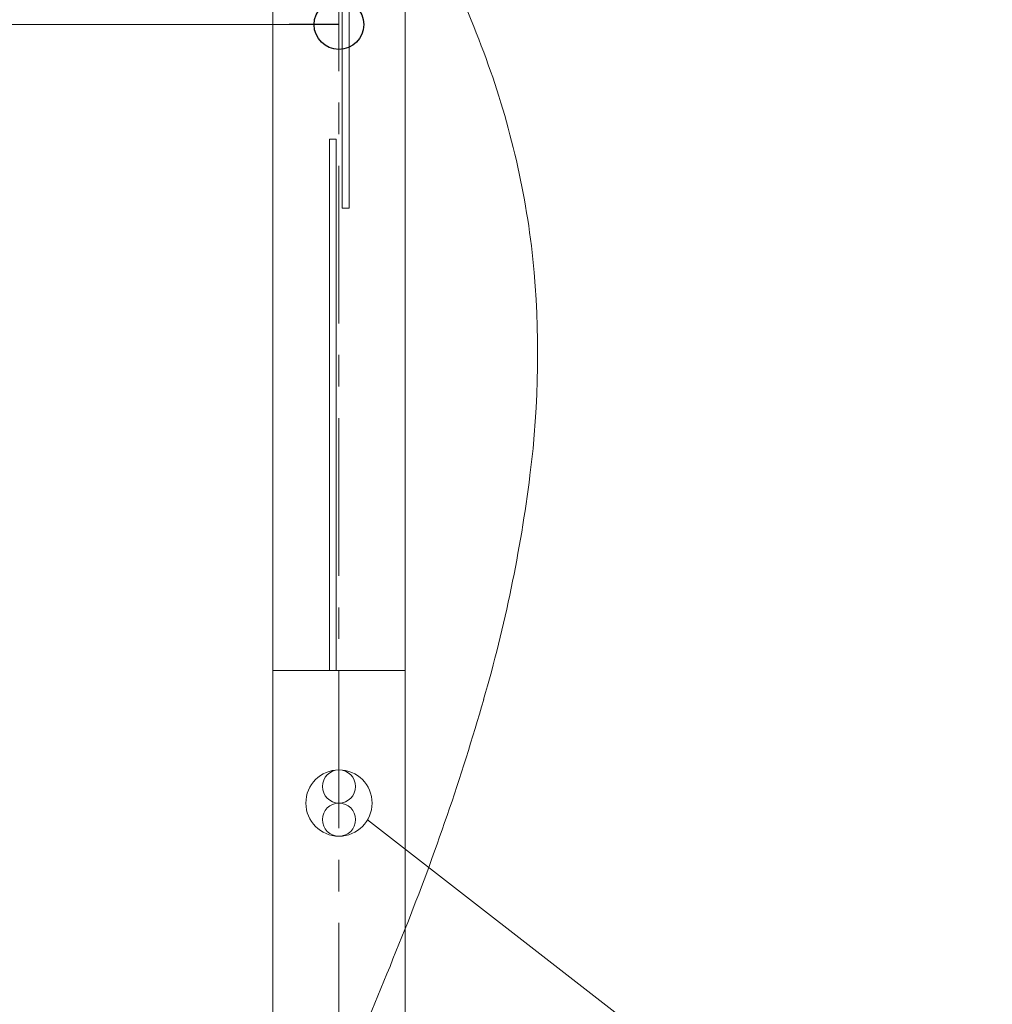
# Model space of a CAD drawing. Units: millimetres. Extents: x -5707 to 5708, y -4299 to 4087.
# Drawn here: x -1582 to -114, y -1384 to 102 of the extents above; entities that cross this region are included whole.
import ezdxf
from ezdxf.enums import TextEntityAlignment as Align

# ---------------------------------------------------------------- set-up
doc = ezdxf.new("R2010")
doc.units = ezdxf.units.MM
doc.header["$LTSCALE"] = 7.5
doc.linetypes.add('CENTER', pattern=[50.8, 31.75, -6.35, 6.35, -6.35])
doc.layers.add('Layer0001', color=7, linetype='Continuous')
doc.layers.add('Layer0002', color=7, linetype='Continuous')
doc.styles.add('dcStyle0', font='txt.shx', dxfattribs={"width": 0.74, "bigfont": 'bigfont'})

# ---------------------------------------------------------------- blocks, each defined once
blk = doc.blocks.new('DC_GROUP_SB7000RS_SB7300N_SB7400N_SB7450N(片側)_X00_HP_14')
at = {"layer": 'Layer0001', "color": 4, "linetype": 'Continuous', "lineweight": 18}
for centre, radius, start, end in [((-2512.9, -561.3), 1743.4, 20.6472, 31.6116), ((-2079.2, -396.3), 1279.3, 6.1702, 20.5806), ((-2258.6, -401.9), 1458.4, 352.7777, 5.6321), ((-3011.3, -307.4), 2217, 343.8617, 352.7988), ((-4454.2, 105.7), 3717.9, 338.2692, 343.9272), ((-7608.8, 1356.4), 7111.3, 335.22292, 338.31938)]:
    blk.add_arc(centre, radius, start, end, dxfattribs=at)
blk = doc.blocks.new('_Origin')
at = {"color": 0, "linetype": 'ByBlock', "lineweight": -2}
blk.add_line((0, 0), (-1, 0), dxfattribs=at)
blk.add_circle((0, 0), 0.5, dxfattribs=at)
blk = doc.blocks.new('DC_IMAGEDIMGROUP_10')
at = {"layer": 'Layer0001', "color": 4, "linetype": 'Continuous', "lineweight": 13}
for p, q in [((-2275, 290), (-2275, 65)), ((-2025, 290), (-2025, 65)), ((-2275, 95), (-2025, 95)), ((-2025, 95), (-1100, 95))]:
    blk.add_line(p, q, dxfattribs=at)
at = {"layer": 'Layer0001', "color": 4, "xscale": 75, "yscale": 75}
for p, rotation in [((-2275, 95), 180), ((-2025, 95), 360), ((-2025, 95), 180), ((-1100, 95), 360)]:
    blk.add_blockref('_Origin', p, dxfattribs=dict(at, rotation=rotation))
at = {"layer": 'Layer0001', "color": 7, "style": 'dcStyle0', "width": 0.852353}
for s, p, p2 in [('２５０', (-2243.1, 125), (-2056.8, 125)), ('９２５', (-1526.7, 125), (-1340.4, 125))]:
    blk.add_text(s, height=90, dxfattribs=at).set_placement(p, p2, align=Align.FIT)
blk = doc.blocks.new('DC_GROUP_SB7000RS_SB7300N_SB7400N_SB7450N(片側)_X00_HP_49')
at = {"color": 6, "linetype": 'Continuous', "lineweight": 18}
for centre in [(-1100, -1055), (-1100, -1105)]:
    blk.add_circle(centre, 25, dxfattribs=at)
at = {"layer": 'Layer0001', "color": 6, "linetype": 'Continuous', "lineweight": 18}
blk.add_circle((-1100, -1080), 50, dxfattribs=at)
blk = doc.blocks.new('DC_GROUP_SB7000RS_SB7300N_SB7400N_SB7450N(片側)_X00_HP_48')
at = {"color": 7, "linetype": 'Continuous', "lineweight": 13}
blk.add_line((-1000, -880), (-1200, -880), dxfattribs=at)
at = {"layer": 'Layer0002', "color": 7, "linetype": 'Continuous', "lineweight": 13}
for p, q in [((-1095.1, -182.1), (-1095.1, 620)), ((-1084.5, 620), (-1084.5, -182.1)), ((-1114.5, -880), (-1114.5, -77.9)), ((-1114.5, -77.9), (-1104, -77.9)), ((-1104, -77.9), (-1104, -880)), ((-1084.5, -182.1), (-1095.1, -182.1))]:
    blk.add_line(p, q, dxfattribs=at)
at = {"layer": 'Layer0001', "linetype": 'Continuous'}
blk.add_blockref('DC_GROUP_SB7000RS_SB7300N_SB7400N_SB7450N(片側)_X00_HP_49', (0, 0), dxfattribs=at)

msp = doc.modelspace()

# ---------------------------------------------------------------- linework, layer by layer
at = {"color": 4, "linetype": 'Continuous', "lineweight": 18}
msp.add_line((-1056.8, -1105.2), (-114.1, -1838.1), dxfattribs=at)
at = {"layer": 'Layer0001', "color": 3, "linetype": 'Continuous', "lineweight": 18}
for p, q in [((-1000, -1980), (-1000, 1720)), ((-1200, -1780), (-1200, 1520))]:
    msp.add_line(p, q, dxfattribs=at)
at = {"layer": 'Layer0001', "color": 4, "linetype": 'CENTER', "lineweight": 18}
msp.add_line((-1100, -1880), (-1100, 1620), dxfattribs=at)

# ---------------------------------------------------------------- block references
at = {"layer": 'Layer0001', "linetype": 'Continuous'}
for name in ['DC_GROUP_SB7000RS_SB7300N_SB7400N_SB7450N(片側)_X00_HP_14', 'DC_IMAGEDIMGROUP_10']:
    msp.add_blockref(name, (0, 0), dxfattribs=at)
at = {"layer": 'Layer0002', "linetype": 'Continuous'}
msp.add_blockref('DC_GROUP_SB7000RS_SB7300N_SB7400N_SB7450N(片側)_X00_HP_48', (0, 0), dxfattribs=at)

doc.saveas('drawing.dxf')
